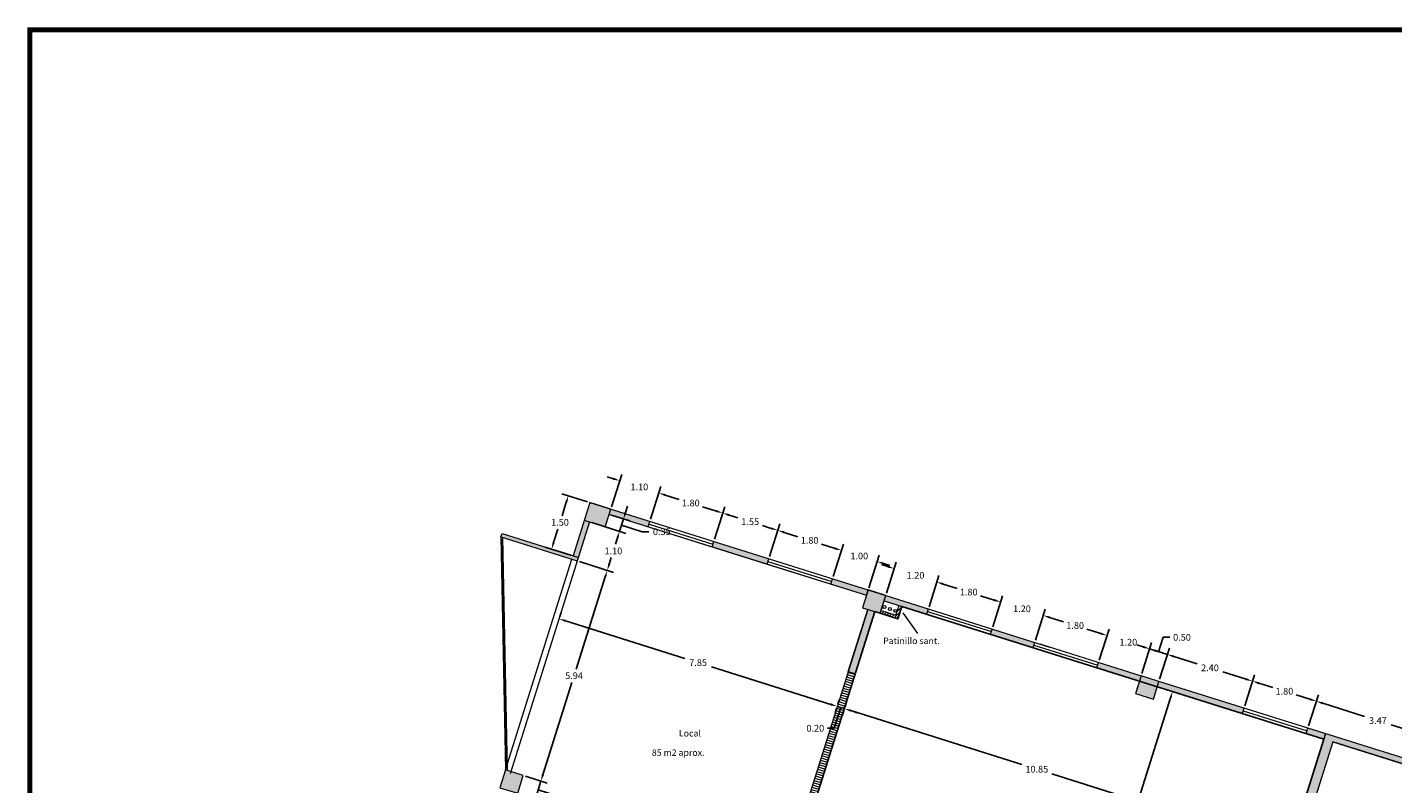
# Model space of a CAD drawing. Units: metres. Extents: x 657 to 5115, y -4090 to 274.
# Drawn here: x 4148 to 4185, y -480 to -460 of the extents above; entities that cross this region are included whole.
import ezdxf

# ---------------------------------------------------------------- set-up
doc = ezdxf.new("R2010")
doc.units = ezdxf.units.M
doc.header["$LTSCALE"] = 12.7
doc.header["$PDMODE"] = 1
doc.header["$PDSIZE"] = -2
doc.layers.add('A-Marco', color=5, linetype='Continuous')
doc.layers.add('Dimensiones', color=250, linetype='Continuous')
doc.layers.add('None', color=7, linetype='Continuous', lineweight=5)
doc.dimstyles.get("Standard").update_dxf_attribs({"dimtxt": 0.18, "dimasz": 0.18, "dimexe": 0.18, "dimexo": 0.0625, "dimgap": 0.09, "dimtad": 0, "dimtih": 1, "dimtoh": 1, "dimzin": 0, "dimdsep": 46, "dimtxsty": 'Standard', "dimcen": 0.09, "dimadec": 0, "dimazin": 0, "dimtfac": 1, "dimtofl": 0, "dimtmove": 0, "dimatfit": 3, "dimfxl": 1, "dimtolj": 1, "dimtzin": 0, "dimarcsym": 0})

# ---------------------------------------------------------------- blocks, each defined once
blk = doc.blocks.new('*D804')
at = {"layer": 'Defpoints', "color": 0, "ltscale": 0.04, "transparency": 16777216}
for p in [(4172.429, -474.427), (4171.057, -474.791), (4172.202, -475.151)]:
    blk.add_point(p, dxfattribs=at)
at = {"layer": 'Dimensiones', "color": 0, "lineweight": -2, "ltscale": 0.04, "transparency": 16777216}
for p, q in [((4171.113, -474.013), (4170.941, -473.959)), ((4171.076, -474.731), (4171.338, -473.896)), ((4172.22, -475.091), (4172.483, -474.255)), ((4172.601, -474.481), (4172.773, -474.535))]:
    blk.add_line(p, q, dxfattribs=at)
at = {"layer": 'Dimensiones', "color": 0, "ltscale": 0.04, "transparency": 16777216}
for points in [[(4171.122, -473.985), (4171.104, -474.042), (4171.284, -474.067)], [(4172.61, -474.452), (4172.592, -474.51), (4172.429, -474.427)]]:
    blk.add_solid(points, dxfattribs=at)
at = {"layer": 'Dimensiones', "color": 0, "ltscale": 0.04, "transparency": 16777216, "insert": (4171.857, -474.247), "char_height": 0.18, "attachment_point": 5}
blk.add_mtext('\\A1;1.20', dxfattribs=at)
blk = doc.blocks.new('*D805')
at = {"layer": 'Defpoints', "color": 0, "ltscale": 0.04, "transparency": 16777216}
for p in [(4172.202, -475.151), (4174.146, -474.967), (4173.919, -475.691)]:
    blk.add_point(p, dxfattribs=at)
at = {"layer": 'Dimensiones', "color": 0, "lineweight": -2, "ltscale": 0.04, "transparency": 16777216}
for p, q in [((4172.22, -475.091), (4172.483, -474.255)), ((4172.601, -474.481), (4172.973, -474.598)), ((4173.975, -474.913), (4173.603, -474.796)), ((4173.938, -475.631), (4174.2, -474.795))]:
    blk.add_line(p, q, dxfattribs=at)
at = {"layer": 'Dimensiones', "color": 0, "ltscale": 0.04, "transparency": 16777216}
for points in [[(4172.61, -474.452), (4172.592, -474.51), (4172.429, -474.427)], [(4173.984, -474.884), (4173.966, -474.941), (4174.146, -474.967)]]:
    blk.add_solid(points, dxfattribs=at)
at = {"layer": 'Dimensiones', "color": 0, "ltscale": 0.04, "transparency": 16777216, "insert": (4173.288, -474.697), "char_height": 0.18, "attachment_point": 5}
blk.add_mtext('\\A1;1.80', dxfattribs=at)
blk = doc.blocks.new('*D806')
at = {"layer": 'Defpoints', "color": 0, "ltscale": 0.04, "transparency": 16777216}
for p in [(4164.953, -472.032), (4163.663, -472.467), (4164.713, -472.797)]:
    blk.add_point(p, dxfattribs=at)
at = {"layer": 'Dimensiones', "color": 0, "lineweight": -2, "ltscale": 0.04, "transparency": 16777216}
for p, q in [((4163.682, -472.408), (4163.958, -471.531)), ((4163.732, -471.649), (4163.56, -471.595)), ((4164.731, -472.738), (4165.007, -471.861)), ((4165.125, -472.086), (4165.297, -472.14))]:
    blk.add_line(p, q, dxfattribs=at)
at = {"layer": 'Dimensiones', "color": 0, "ltscale": 0.04, "transparency": 16777216}
for points in [[(4163.741, -471.62), (4163.723, -471.677), (4163.904, -471.703)], [(4165.134, -472.058), (4165.116, -472.115), (4164.953, -472.032)]]:
    blk.add_solid(points, dxfattribs=at)
at = {"layer": 'Dimensiones', "color": 0, "ltscale": 0.04, "transparency": 16777216, "insert": (4164.428, -471.868), "char_height": 0.18, "attachment_point": 5}
blk.add_mtext('\\A1;1.10', dxfattribs=at)
blk = doc.blocks.new('*D807')
at = {"layer": 'Defpoints', "color": 0, "ltscale": 0.04, "transparency": 16777216}
for p in [(4166.43, -473.337), (4168.149, -473.037), (4167.909, -473.802)]:
    blk.add_point(p, dxfattribs=at)
at = {"layer": 'Dimensiones', "color": 0, "lineweight": -2, "ltscale": 0.04, "transparency": 16777216}
for p, q in [((4166.449, -473.277), (4166.724, -472.4)), ((4166.842, -472.626), (4167.08, -472.701)), ((4167.977, -472.983), (4167.74, -472.908)), ((4167.927, -473.742), (4168.203, -472.865))]:
    blk.add_line(p, q, dxfattribs=at)
at = {"layer": 'Dimensiones', "color": 0, "ltscale": 0.04, "transparency": 16777216}
for points in [[(4166.851, -472.597), (4166.833, -472.655), (4166.67, -472.572)], [(4167.986, -472.954), (4167.968, -473.011), (4168.149, -473.037)]]:
    blk.add_solid(points, dxfattribs=at)
at = {"layer": 'Dimensiones', "color": 0, "ltscale": 0.04, "transparency": 16777216, "insert": (4167.41, -472.804), "char_height": 0.18, "attachment_point": 5}
blk.add_mtext('\\A1;1.55', dxfattribs=at)
blk = doc.blocks.new('*D808')
at = {"layer": 'Defpoints', "color": 0, "ltscale": 0.04, "transparency": 16777216}
for p in [(4169.866, -473.577), (4167.909, -473.802), (4169.626, -474.341)]:
    blk.add_point(p, dxfattribs=at)
at = {"layer": 'Dimensiones', "color": 0, "lineweight": -2, "ltscale": 0.04, "transparency": 16777216}
for p, q in [((4167.927, -473.742), (4168.203, -472.865)), ((4168.321, -473.091), (4168.693, -473.208)), ((4169.694, -473.523), (4169.323, -473.406)), ((4169.645, -474.282), (4169.92, -473.405))]:
    blk.add_line(p, q, dxfattribs=at)
at = {"layer": 'Dimensiones', "color": 0, "ltscale": 0.04, "transparency": 16777216}
for points in [[(4168.33, -473.062), (4168.312, -473.119), (4168.149, -473.037)], [(4169.703, -473.494), (4169.685, -473.551), (4169.866, -473.577)]]:
    blk.add_solid(points, dxfattribs=at)
at = {"layer": 'Dimensiones', "color": 0, "ltscale": 0.04, "transparency": 16777216, "insert": (4169.008, -473.307), "char_height": 0.18, "attachment_point": 5}
blk.add_mtext('\\A1;1.80', dxfattribs=at)
blk = doc.blocks.new('*D809')
at = {"layer": 'Defpoints', "color": 0, "ltscale": 0.04, "transparency": 16777216}
for p in [(4170.82, -473.876), (4169.626, -474.341), (4170.58, -474.641)]:
    blk.add_point(p, dxfattribs=at)
at = {"layer": 'Dimensiones', "color": 0, "lineweight": -2, "ltscale": 0.04, "transparency": 16777216}
for p, q in [((4169.694, -473.523), (4169.523, -473.469)), ((4169.645, -474.282), (4169.92, -473.405)), ((4170.599, -474.582), (4170.874, -473.705)), ((4170.992, -473.93), (4171.164, -473.984))]:
    blk.add_line(p, q, dxfattribs=at)
at = {"layer": 'Dimensiones', "color": 0, "ltscale": 0.04, "transparency": 16777216}
for points in [[(4169.703, -473.494), (4169.685, -473.551), (4169.866, -473.577)], [(4171.001, -473.902), (4170.983, -473.959), (4170.82, -473.876)]]:
    blk.add_solid(points, dxfattribs=at)
at = {"layer": 'Dimensiones', "color": 0, "ltscale": 0.04, "transparency": 16777216, "insert": (4170.343, -473.726), "char_height": 0.18, "attachment_point": 5}
blk.add_mtext('\\A1;1.00', dxfattribs=at)
blk = doc.blocks.new('*D810')
at = {"layer": 'Defpoints', "color": 0, "ltscale": 0.04, "transparency": 16777216}
for p in [(4175.291, -475.326), (4173.919, -475.691), (4175.064, -476.05)]:
    blk.add_point(p, dxfattribs=at)
at = {"layer": 'Dimensiones', "color": 0, "lineweight": -2, "ltscale": 0.04, "transparency": 16777216}
for p, q in [((4173.938, -475.631), (4174.2, -474.795)), ((4173.975, -474.913), (4173.803, -474.859)), ((4175.082, -475.991), (4175.345, -475.155)), ((4175.463, -475.38), (4175.634, -475.434))]:
    blk.add_line(p, q, dxfattribs=at)
at = {"layer": 'Dimensiones', "color": 0, "ltscale": 0.04, "transparency": 16777216}
for points in [[(4173.984, -474.884), (4173.966, -474.941), (4174.146, -474.967)], [(4175.472, -475.352), (4175.454, -475.409), (4175.291, -475.326)]]:
    blk.add_solid(points, dxfattribs=at)
at = {"layer": 'Dimensiones', "color": 0, "ltscale": 0.04, "transparency": 16777216, "insert": (4174.719, -475.147), "char_height": 0.18, "attachment_point": 5}
blk.add_mtext('\\A1;1.20', dxfattribs=at)
blk = doc.blocks.new('*D811')
at = {"layer": 'Defpoints', "color": 0, "ltscale": 0.04, "transparency": 16777216}
for p in [(4177.008, -475.866), (4175.064, -476.05), (4176.781, -476.59)]:
    blk.add_point(p, dxfattribs=at)
at = {"layer": 'Dimensiones', "color": 0, "lineweight": -2, "ltscale": 0.04, "transparency": 16777216}
for p, q in [((4175.082, -475.991), (4175.345, -475.155)), ((4175.463, -475.38), (4175.835, -475.497)), ((4176.837, -475.812), (4176.465, -475.695)), ((4176.799, -476.53), (4177.062, -475.694))]:
    blk.add_line(p, q, dxfattribs=at)
at = {"layer": 'Dimensiones', "color": 0, "ltscale": 0.04, "transparency": 16777216}
for points in [[(4175.472, -475.352), (4175.454, -475.409), (4175.291, -475.326)], [(4176.846, -475.784), (4176.828, -475.841), (4177.008, -475.866)]]:
    blk.add_solid(points, dxfattribs=at)
at = {"layer": 'Dimensiones', "color": 0, "ltscale": 0.04, "transparency": 16777216, "insert": (4176.15, -475.596), "char_height": 0.18, "attachment_point": 5}
blk.add_mtext('\\A1;1.80', dxfattribs=at)
blk = doc.blocks.new('*D812')
at = {"layer": 'Defpoints', "color": 0, "ltscale": 0.04, "transparency": 16777216}
for p in [(4178.153, -476.226), (4176.781, -476.59), (4177.926, -476.95)]:
    blk.add_point(p, dxfattribs=at)
at = {"layer": 'Dimensiones', "color": 0, "lineweight": -2, "ltscale": 0.04, "transparency": 16777216}
for p, q in [((4176.837, -475.812), (4176.665, -475.758)), ((4176.799, -476.53), (4177.062, -475.694)), ((4177.944, -476.89), (4178.207, -476.054)), ((4178.325, -476.28), (4178.496, -476.334))]:
    blk.add_line(p, q, dxfattribs=at)
at = {"layer": 'Dimensiones', "color": 0, "ltscale": 0.04, "transparency": 16777216}
for points in [[(4176.846, -475.784), (4176.828, -475.841), (4177.008, -475.866)], [(4178.334, -476.251), (4178.316, -476.309), (4178.153, -476.226)]]:
    blk.add_solid(points, dxfattribs=at)
at = {"layer": 'Dimensiones', "color": 0, "ltscale": 0.04, "transparency": 16777216, "insert": (4177.581, -476.046), "char_height": 0.18, "attachment_point": 5}
blk.add_mtext('\\A1;1.20', dxfattribs=at)
blk = doc.blocks.new('*D813')
at = {"layer": 'Defpoints', "color": 0, "ltscale": 0.04, "transparency": 16777216}
for p in [(4178.63, -476.376), (4177.926, -476.95), (4178.403, -477.1)]:
    blk.add_point(p, dxfattribs=at)
at = {"layer": 'Dimensiones', "color": 0, "lineweight": -2, "ltscale": 0.04, "transparency": 16777216}
for p, q in [((4178.392, -476.301), (4178.513, -475.915)), ((4178.513, -475.915), (4178.693, -475.915)), ((4177.981, -476.172), (4177.81, -476.118)), ((4177.944, -476.89), (4178.207, -476.054)), ((4178.153, -476.226), (4178.63, -476.376)), ((4178.421, -477.04), (4178.684, -476.204)), ((4178.802, -476.43), (4178.973, -476.484))]:
    blk.add_line(p, q, dxfattribs=at)
at = {"layer": 'Dimensiones', "color": 0, "ltscale": 0.04, "transparency": 16777216}
for points in [[(4177.99, -476.143), (4177.972, -476.201), (4178.153, -476.226)], [(4178.811, -476.401), (4178.793, -476.458), (4178.63, -476.376)]]:
    blk.add_solid(points, dxfattribs=at)
at = {"layer": 'Dimensiones', "color": 0, "ltscale": 0.04, "transparency": 16777216, "insert": (4179.023, -475.915), "char_height": 0.18, "attachment_point": 5}
blk.add_mtext('\\A1;0.50', dxfattribs=at)
blk = doc.blocks.new('*D814')
at = {"layer": 'Defpoints', "color": 0, "ltscale": 0.04, "transparency": 16777216}
for p in [(4178.403, -477.1), (4180.92, -477.095), (4180.692, -477.82)]:
    blk.add_point(p, dxfattribs=at)
at = {"layer": 'Dimensiones', "color": 0, "lineweight": -2, "ltscale": 0.04, "transparency": 16777216}
for p, q in [((4178.421, -477.04), (4178.684, -476.204)), ((4178.802, -476.43), (4179.43, -476.627)), ((4180.748, -477.041), (4180.12, -476.844)), ((4180.711, -477.76), (4180.974, -476.924))]:
    blk.add_line(p, q, dxfattribs=at)
at = {"layer": 'Dimensiones', "color": 0, "ltscale": 0.04, "transparency": 16777216}
for points in [[(4178.811, -476.401), (4178.793, -476.458), (4178.63, -476.376)], [(4180.757, -477.013), (4180.739, -477.07), (4180.92, -477.095)]]:
    blk.add_solid(points, dxfattribs=at)
at = {"layer": 'Dimensiones', "color": 0, "ltscale": 0.04, "transparency": 16777216, "insert": (4179.775, -476.736), "char_height": 0.18, "attachment_point": 5}
blk.add_mtext('\\A1;2.40', dxfattribs=at)
blk = doc.blocks.new('*D816')
at = {"layer": 'Defpoints', "color": 0, "ltscale": 0.04, "transparency": 16777216}
for p in [(4163.618, -472.611), (4163.513, -472.944), (4164.001, -472.731)]:
    blk.add_point(p, dxfattribs=at)
at = {"layer": 'Dimensiones', "color": 0, "lineweight": -2, "ltscale": 0.04, "transparency": 16777216}
for p, q in [((4163.678, -472.629), (4164.173, -472.785)), ((4164.055, -472.559), (4164.109, -472.388)), ((4163.573, -472.963), (4164.067, -473.119)), ((4163.896, -473.065), (4164.001, -472.731)), ((4163.948, -472.898), (4164.506, -473.074)), ((4163.842, -473.237), (4163.788, -473.408)), ((4164.506, -473.074), (4164.686, -473.074))]:
    blk.add_line(p, q, dxfattribs=at)
at = {"layer": 'Dimensiones', "color": 0, "ltscale": 0.04, "transparency": 16777216}
for points in [[(4164.026, -472.55), (4164.084, -472.568), (4164.001, -472.731)], [(4163.813, -473.228), (4163.87, -473.246), (4163.896, -473.065)]]:
    blk.add_solid(points, dxfattribs=at)
at = {"layer": 'Dimensiones', "color": 0, "ltscale": 0.04, "transparency": 16777216, "insert": (4165.031, -473.074), "char_height": 0.18, "attachment_point": 5}
blk.add_mtext('\\A1;0.35', dxfattribs=at)
blk = doc.blocks.new('*D833')
at = {"layer": 'Defpoints', "color": 0, "ltscale": 0.04, "transparency": 16777216}
for p in [(4162.518, -472.108), (4163.094, -472.289), (4162.645, -473.72)]:
    blk.add_point(p, dxfattribs=at)
at = {"layer": 'Dimensiones', "color": 0, "lineweight": -2, "ltscale": 0.04, "transparency": 16777216}
for p, q in [((4163.035, -472.27), (4162.347, -472.054)), ((4162.464, -472.279), (4162.35, -472.643)), ((4162.122, -473.367), (4162.237, -473.003)), ((4162.585, -473.701), (4161.897, -473.485))]:
    blk.add_line(p, q, dxfattribs=at)
at = {"layer": 'Dimensiones', "color": 0, "ltscale": 0.04, "transparency": 16777216}
for points in [[(4162.436, -472.27), (4162.493, -472.288), (4162.518, -472.108)], [(4162.094, -473.358), (4162.151, -473.376), (4162.069, -473.539)]]:
    blk.add_solid(points, dxfattribs=at)
at = {"layer": 'Dimensiones', "color": 0, "ltscale": 0.04, "transparency": 16777216, "insert": (4162.293, -472.823), "char_height": 0.18, "attachment_point": 5}
blk.add_mtext('\\A1;1.50', dxfattribs=at)
blk = doc.blocks.new('*D828')
at = {"layer": 'Defpoints', "color": 0, "ltscale": 0.04, "transparency": 16777216}
for p in [(4182.637, -477.635), (4180.692, -477.82), (4182.409, -478.359)]:
    blk.add_point(p, dxfattribs=at)
at = {"layer": 'Dimensiones', "color": 0, "lineweight": -2, "ltscale": 0.04, "transparency": 16777216}
for p, q in [((4180.711, -477.76), (4180.974, -476.924)), ((4181.091, -477.149), (4181.463, -477.266)), ((4182.465, -477.581), (4182.093, -477.464)), ((4182.428, -478.3), (4182.691, -477.463))]:
    blk.add_line(p, q, dxfattribs=at)
at = {"layer": 'Dimensiones', "color": 0, "ltscale": 0.04, "transparency": 16777216}
for points in [[(4181.1, -477.121), (4181.082, -477.178), (4180.92, -477.095)], [(4182.474, -477.553), (4182.456, -477.61), (4182.637, -477.635)]]:
    blk.add_solid(points, dxfattribs=at)
at = {"layer": 'Dimensiones', "color": 0, "ltscale": 0.04, "transparency": 16777216, "insert": (4181.778, -477.365), "char_height": 0.18, "attachment_point": 5}
blk.add_mtext('\\A1;1.80', dxfattribs=at)
blk = doc.blocks.new('*D830')
at = {"layer": 'Defpoints', "color": 0, "ltscale": 0.04, "transparency": 16777216}
for p in [(4163.088, -472.811), (4162.758, -473.86), (4163.565, -474.114)]:
    blk.add_point(p, dxfattribs=at)
at = {"layer": 'Dimensiones', "color": 0, "lineweight": -2, "ltscale": 0.04, "transparency": 16777216}
for p, q in [((4163.148, -472.83), (4164.067, -473.119)), ((4163.842, -473.237), (4163.787, -473.41)), ((4162.817, -473.879), (4163.737, -474.168)), ((4163.619, -473.943), (4163.674, -473.77))]:
    blk.add_line(p, q, dxfattribs=at)
at = {"layer": 'Dimensiones', "color": 0, "ltscale": 0.04, "transparency": 16777216}
for points in [[(4163.813, -473.228), (4163.87, -473.246), (4163.896, -473.065)], [(4163.591, -473.934), (4163.648, -473.952), (4163.565, -474.114)]]:
    blk.add_solid(points, dxfattribs=at)
at = {"layer": 'Dimensiones', "color": 0, "ltscale": 0.04, "transparency": 16777216, "insert": (4163.731, -473.59), "char_height": 0.18, "attachment_point": 5}
blk.add_mtext('\\A1;1.10', dxfattribs=at)
blk = doc.blocks.new('*D831')
at = {"layer": 'Defpoints', "color": 0, "ltscale": 0.04, "transparency": 16777216}
for p in [(4162.758, -473.86), (4161.307, -479.633), (4161.781, -479.782)]:
    blk.add_point(p, dxfattribs=at)
at = {"layer": 'Dimensiones', "color": 0, "lineweight": -2, "ltscale": 0.04, "transparency": 16777216}
for p, q in [((4162.817, -473.879), (4163.737, -474.168)), ((4163.511, -474.286), (4162.73, -476.768)), ((4161.835, -479.61), (4162.616, -477.128)), ((4161.367, -479.652), (4161.953, -479.836))]:
    blk.add_line(p, q, dxfattribs=at)
at = {"layer": 'Dimensiones', "color": 0, "ltscale": 0.04, "transparency": 16777216}
for points in [[(4163.483, -474.277), (4163.54, -474.295), (4163.565, -474.114)], [(4161.806, -479.601), (4161.864, -479.619), (4161.781, -479.782)]]:
    blk.add_solid(points, dxfattribs=at)
at = {"layer": 'Dimensiones', "color": 0, "ltscale": 0.04, "transparency": 16777216, "insert": (4162.673, -476.948), "char_height": 0.18, "attachment_point": 5}
blk.add_mtext('\\A1;5.94', dxfattribs=at)
blk = doc.blocks.new('*D829')
at = {"layer": 'Defpoints', "color": 0, "ltscale": 0.04, "transparency": 16777216}
for p in [(4182.409, -478.359), (4185.947, -478.675), (4185.72, -479.399)]:
    blk.add_point(p, dxfattribs=at)
at = {"layer": 'Dimensiones', "color": 0, "lineweight": -2, "ltscale": 0.04, "transparency": 16777216}
for p, q in [((4182.428, -478.3), (4182.691, -477.463)), ((4182.808, -477.689), (4183.932, -478.042)), ((4185.776, -478.621), (4184.652, -478.268)), ((4185.738, -479.34), (4186.001, -478.503))]:
    blk.add_line(p, q, dxfattribs=at)
at = {"layer": 'Dimensiones', "color": 0, "ltscale": 0.04, "transparency": 16777216}
for points in [[(4182.817, -477.66), (4182.799, -477.718), (4182.637, -477.635)], [(4185.785, -478.593), (4185.767, -478.65), (4185.947, -478.675)]]:
    blk.add_solid(points, dxfattribs=at)
at = {"layer": 'Dimensiones', "color": 0, "ltscale": 0.04, "transparency": 16777216, "insert": (4184.292, -478.155), "char_height": 0.18, "attachment_point": 5}
blk.add_mtext('\\A1;3.47', dxfattribs=at)
blk = doc.blocks.new('*D832')
at = {"layer": 'Defpoints', "color": 0, "ltscale": 0.04, "transparency": 16777216}
for p in [(4161.307, -479.633), (4161.157, -480.11), (4161.631, -480.259)]:
    blk.add_point(p, dxfattribs=at)
at = {"layer": 'Dimensiones', "color": 0, "lineweight": -2, "ltscale": 0.04, "transparency": 16777216}
for p, q in [((4161.835, -479.61), (4161.889, -479.439)), ((4161.367, -479.652), (4161.953, -479.836)), ((4161.781, -479.782), (4161.631, -480.259)), ((4161.217, -480.129), (4161.802, -480.313)), ((4161.706, -480.021), (4162.264, -480.196)), ((4162.264, -480.196), (4162.444, -480.196)), ((4161.577, -480.431), (4161.523, -480.602))]:
    blk.add_line(p, q, dxfattribs=at)
at = {"layer": 'Dimensiones', "color": 0, "ltscale": 0.04, "transparency": 16777216}
for points in [[(4161.806, -479.601), (4161.864, -479.619), (4161.781, -479.782)], [(4161.548, -480.422), (4161.605, -480.44), (4161.631, -480.259)]]:
    blk.add_solid(points, dxfattribs=at)
at = {"layer": 'Dimensiones', "color": 0, "ltscale": 0.04, "transparency": 16777216, "insert": (4162.774, -480.196), "char_height": 0.18, "attachment_point": 5}
blk.add_mtext('\\A1;0.50', dxfattribs=at)
blk = doc.blocks.new('*D823')
at = {"layer": 'Defpoints', "color": 0, "ltscale": 0.04, "transparency": 16777216}
for p in [(4178.358, -477.243), (4178.77, -477.372), (4176.087, -485.911)]:
    blk.add_point(p, dxfattribs=at)
at = {"layer": 'Dimensiones', "color": 0, "lineweight": -2, "ltscale": 0.04, "transparency": 16777216}
for p, q in [((4178.417, -477.262), (4178.942, -477.426)), ((4178.716, -477.544), (4177.485, -481.462)), ((4176.141, -485.739), (4177.372, -481.822)), ((4176.147, -485.93), (4176.259, -485.965))]:
    blk.add_line(p, q, dxfattribs=at)
at = {"layer": 'Dimensiones', "color": 0, "ltscale": 0.04, "transparency": 16777216}
for points in [[(4178.687, -477.535), (4178.745, -477.553), (4178.77, -477.372)], [(4176.112, -485.73), (4176.17, -485.748), (4176.087, -485.911)]]:
    blk.add_solid(points, dxfattribs=at)
at = {"layer": 'Dimensiones', "color": 0, "ltscale": 0.04, "transparency": 16777216, "insert": (4177.428, -481.642), "char_height": 0.18, "attachment_point": 5}
blk.add_mtext('\\A1;8.95', dxfattribs=at)
blk = doc.blocks.new('*D856')
at = {"layer": 'Defpoints', "color": 0, "ltscale": 0.04, "transparency": 16777216}
for p in [(4185.72, -479.4), (4183.336, -486.984), (4183.943, -487.174)]:
    blk.add_point(p, dxfattribs=at)
at = {"layer": 'Dimensiones', "color": 0, "lineweight": -2, "ltscale": 0.04, "transparency": 16777216}
for p, q in [((4185.779, -479.419), (4186.498, -479.644)), ((4186.272, -479.762), (4185.191, -483.202)), ((4183.997, -487.003), (4185.078, -483.562)), ((4183.396, -487.002), (4184.115, -487.228))]:
    blk.add_line(p, q, dxfattribs=at)
at = {"layer": 'Dimensiones', "color": 0, "ltscale": 0.04, "transparency": 16777216}
for points in [[(4186.244, -479.753), (4186.301, -479.771), (4186.326, -479.59)], [(4183.968, -486.994), (4184.025, -487.012), (4183.943, -487.174)]]:
    blk.add_solid(points, dxfattribs=at)
at = {"layer": 'Dimensiones', "color": 0, "ltscale": 0.04, "transparency": 16777216, "insert": (4185.135, -483.382), "char_height": 0.18, "attachment_point": 5}
blk.add_mtext('\\A1;7.95', dxfattribs=at)
blk = doc.blocks.new('*D866')
at = {"layer": 'Defpoints', "color": 0, "ltscale": 0.04, "transparency": 16777216}
for p in [(4162.267, -475.417), (4169.749, -477.773), (4169.749, -477.773)]:
    blk.add_point(p, dxfattribs=at)
at = {"layer": 'Dimensiones', "color": 0, "lineweight": -2, "ltscale": 0.04, "transparency": 16777216}
for p, q in [((4162.286, -475.358), (4162.322, -475.246)), ((4162.439, -475.471), (4165.648, -476.482)), ((4169.577, -477.719), (4166.368, -476.708)), ((4169.768, -477.713), (4169.803, -477.601))]:
    blk.add_line(p, q, dxfattribs=at)
at = {"layer": 'Dimensiones', "color": 0, "ltscale": 0.04, "transparency": 16777216}
for points in [[(4162.448, -475.443), (4162.43, -475.5), (4162.267, -475.417)], [(4169.587, -477.69), (4169.568, -477.747), (4169.749, -477.773)]]:
    blk.add_solid(points, dxfattribs=at)
at = {"layer": 'Dimensiones', "color": 0, "ltscale": 0.04, "transparency": 16777216, "insert": (4166.008, -476.595), "char_height": 0.18, "width": 0.54, "attachment_point": 5}
blk.add_mtext('\\A1;7.85', dxfattribs=at)
blk = doc.blocks.new('*D799')
at = {"layer": 'Defpoints', "color": 0, "ltscale": 0.04, "transparency": 16777216}
for p in [(4169.749, -477.773), (4169.944, -477.834), (4169.944, -477.834)]:
    blk.add_point(p, dxfattribs=at)
at = {"layer": 'Dimensiones', "color": 0, "lineweight": -2, "ltscale": 0.04, "transparency": 16777216}
for p, q in [((4169.577, -477.719), (4169.405, -477.665)), ((4169.749, -477.773), (4169.944, -477.834)), ((4169.846, -477.803), (4169.671, -478.361)), ((4169.73, -477.832), (4169.695, -477.944)), ((4169.925, -477.893), (4169.89, -478.006)), ((4170.116, -477.888), (4170.287, -477.942)), ((4169.671, -478.361), (4169.491, -478.361))]:
    blk.add_line(p, q, dxfattribs=at)
at = {"layer": 'Dimensiones', "color": 0, "ltscale": 0.04, "transparency": 16777216}
for points in [[(4169.586, -477.69), (4169.568, -477.747), (4169.749, -477.773)], [(4170.125, -477.86), (4170.107, -477.917), (4169.944, -477.834)]]:
    blk.add_solid(points, dxfattribs=at)
at = {"layer": 'Dimensiones', "color": 0, "ltscale": 0.04, "transparency": 16777216, "insert": (4169.161, -478.361), "char_height": 0.18, "attachment_point": 5}
blk.add_mtext('\\A1;0.20', dxfattribs=at)
blk = doc.blocks.new('*D800')
at = {"layer": 'Defpoints', "color": 0, "ltscale": 0.04, "transparency": 16777216}
for p in [(4169.944, -477.834), (4180.293, -481.092), (4179.96, -482.149)]:
    blk.add_point(p, dxfattribs=at)
at = {"layer": 'Dimensiones', "color": 0, "lineweight": -2, "ltscale": 0.04, "transparency": 16777216}
for p, q in [((4169.963, -477.774), (4169.998, -477.662)), ((4170.116, -477.888), (4174.713, -479.336)), ((4180.121, -481.038), (4175.523, -479.591)), ((4179.979, -482.089), (4180.347, -480.92))]:
    blk.add_line(p, q, dxfattribs=at)
at = {"layer": 'Dimensiones', "color": 0, "ltscale": 0.04, "transparency": 16777216}
for points in [[(4170.125, -477.859), (4170.107, -477.917), (4169.944, -477.834)], [(4180.13, -481.009), (4180.112, -481.067), (4180.293, -481.092)]]:
    blk.add_solid(points, dxfattribs=at)
at = {"layer": 'Dimensiones', "color": 0, "ltscale": 0.04, "transparency": 16777216, "insert": (4175.118, -479.463), "char_height": 0.18, "attachment_point": 5}
blk.add_mtext('\\A1;10.85', dxfattribs=at)
blk = doc.blocks.new('*D793')
at = {"layer": 'Defpoints', "color": 0, "ltscale": 0.04, "transparency": 16777216}
for p in [(4164.953, -472.032), (4164.713, -472.797), (4166.43, -473.337)]:
    blk.add_point(p, dxfattribs=at)
at = {"layer": 'None', "color": 0, "lineweight": -2, "ltscale": 0.04, "transparency": 16777216}
for p, q in [((4164.731, -472.738), (4165.007, -471.861)), ((4165.125, -472.086), (4165.497, -472.203)), ((4166.499, -472.518), (4166.127, -472.401)), ((4166.449, -473.277), (4166.724, -472.4))]:
    blk.add_line(p, q, dxfattribs=at)
at = {"layer": 'None', "color": 0, "ltscale": 0.04, "transparency": 16777216}
for points in [[(4165.134, -472.058), (4165.116, -472.115), (4164.953, -472.032)], [(4166.508, -472.49), (4166.49, -472.547), (4166.67, -472.572)]]:
    blk.add_solid(points, dxfattribs=at)
at = {"layer": 'None', "color": 0, "ltscale": 0.04, "transparency": 16777216, "insert": (4165.812, -472.302), "char_height": 0.18, "attachment_point": 5}
blk.add_mtext('\\A1;1.80', dxfattribs=at)

msp = doc.modelspace()

# ---------------------------------------------------------------- hatches: boundary and pattern name
at = {"layer": 'None', "ltscale": 0.04}
h = msp.add_hatch(color=7, dxfattribs=at)
h.dxf.hatch_style = 1
h.paths.add_polyline_path([(4162.945, -472.766), (4163.513, -472.944), (4163.663, -472.467), (4163.094, -472.289)])
h = msp.add_hatch(color=253, dxfattribs=at)
h.dxf.hatch_style = 1
h.paths.add_polyline_path([(4164.713, -472.797), (4163.663, -472.467), (4163.618, -472.611), (4164.668, -472.94)])
h.paths.add_polyline_path([(4166.43, -473.337), (4166.385, -473.48), (4167.864, -473.945), (4167.909, -473.802)])
h.paths.add_polyline_path([(4169.626, -474.341), (4169.581, -474.484), (4170.535, -474.784), (4170.58, -474.641)])
h.paths.add_polyline_path([(4171.057, -474.791), (4171.012, -474.934), (4172.157, -475.294), (4172.202, -475.151)])
h.paths.add_polyline_path([(4173.919, -475.691), (4173.874, -475.834), (4174.624, -476.07), (4175.019, -476.193), (4175.064, -476.05)])
h.paths.add_polyline_path([(4176.781, -476.59), (4176.736, -476.733), (4177.881, -477.093), (4177.926, -476.95)])
h.paths.add_polyline_path([(4178.402, -477.1), (4178.358, -477.243), (4180.647, -477.962), (4180.692, -477.82)])
h.paths.add_polyline_path([(4182.409, -478.359), (4182.364, -478.502), (4182.841, -478.652), (4182.886, -478.509)])
h = msp.add_hatch(color=7, dxfattribs=at)
h.dxf.hatch_style = 1
h.paths.add_polyline_path([(4163.088, -472.811), (4162.945, -472.766), (4162.615, -473.815), (4162.758, -473.86)])
h = msp.add_hatch(color=253, dxfattribs=at)
h.dxf.hatch_style = 1
h.paths.add_polyline_path([(4160.737, -473.12), (4160.707, -473.215), (4162.615, -473.815), (4162.645, -473.72)])
h = msp.add_hatch(color=7, dxfattribs=at)
h.dxf.hatch_style = 1
h.paths.add_polyline_path([(4170.43, -475.118), (4170.907, -475.268), (4171.057, -474.791), (4170.58, -474.641)])
h.paths.add_polyline_path([(4177.776, -477.427), (4178.253, -477.577), (4178.403, -477.1), (4177.926, -476.95)])
h = msp.add_hatch(color=7, dxfattribs=at)
h.dxf.hatch_style = 1
h.paths.add_polyline_path([(4170.765, -475.224), (4170.574, -475.163), (4170.048, -476.833), (4170.239, -476.893)])
h.paths.add_polyline_path([(4169.173, -480.275), (4168.982, -480.215), (4168.481, -481.808), (4168.672, -481.868)])
h = msp.add_hatch(dxfattribs=at)
h.set_pattern_fill('LINE', color=4, scale=0.02, angle=45)
h.set_pattern_definition([(45, (5.95311, 0.72725), (-0.0449012806, 0.0449012806), [])])
h.paths.add_polyline_path([(4170.931, -475.192), (4170.907, -475.268), (4171.307, -475.394), (4171.331, -475.318)])
h.paths.add_polyline_path([(4171.489, -475.084), (4171.412, -475.06), (4171.331, -475.318), (4171.408, -475.342)])
h.paths.add_polyline_path([(4171.408, -475.342), (4171.331, -475.318), (4171.307, -475.394), (4171.384, -475.418)])
at = {"layer": 'None', "ltscale": 0.005}
h = msp.add_hatch(dxfattribs=at)
h.set_pattern_fill('LINE', color=4, scale=0.02, angle=163)
h.set_pattern_definition([(163, (0, 61.72725), (-0.01856560325, -0.060725352), [])])
h.paths.add_polyline_path([(4170.241, -476.893), (4170.045, -476.832), (4168.982, -480.215), (4169.173, -480.275)])
at = {"layer": 'None', "ltscale": 0.04}
h = msp.add_hatch(color=7, dxfattribs=at)
h.dxf.hatch_style = 1
h.paths.add_polyline_path([(4182.886, -478.509), (4181.537, -482.802), (4181.776, -482.877), (4183.08, -478.727), (4185.484, -479.483), (4185.675, -479.542), (4185.72, -479.4)])
h = msp.add_hatch(color=7, dxfattribs=at)
h.dxf.hatch_style = 1
h.paths.add_polyline_path([(4160.68, -479.96), (4161.157, -480.11), (4161.307, -479.633), (4160.83, -479.483)])

# ---------------------------------------------------------------- linework, layer by layer
at = {"ltscale": 0.05}
msp.add_lwpolyline([(4168.182, -483.427), (4170.765, -475.224), (4171.384, -475.418), (4171.489, -475.084), (4182.841, -478.652), (4181.582, -482.659), (4179.961, -482.148), (4178.536, -486.681), (4168.182, -483.427)], close=True, dxfattribs=at)
at = {"layer": 'A-Marco', "lineweight": 53, "ltscale": 3, "const_width": 0.132}
msp.add_lwpolyline([(4148.033, -514.569), (4203.033, -514.569), (4203.033, -459.569), (4148.033, -459.569)], close=True, dxfattribs=at)
at = {"layer": 'None', "ltscale": 0.04}
for p, q in [((4163.094, -472.289), (4171.057, -474.791)), ((4163.513, -472.944), (4163.618, -472.611)), ((4163.513, -472.944), (4163.618, -472.611)), ((4163.618, -472.611), (4163.663, -472.467)), ((4163.618, -472.611), (4170.535, -474.784)), ((4163.088, -472.811), (4163.513, -472.944)), ((4163.088, -472.811), (4163.513, -472.944)), ((4164.668, -472.94), (4164.713, -472.797)), ((4164.668, -472.94), (4164.713, -472.797)), ((4164.69, -472.869), (4166.407, -473.409)), ((4160.707, -473.215), (4160.737, -473.12)), ((4160.707, -473.215), (4160.83, -479.483)), ((4160.708, -473.268), (4160.748, -473.281)), ((4160.728, -473.275), (4160.85, -479.437)), ((4160.747, -473.228), (4160.871, -479.496)), ((4166.385, -473.48), (4166.43, -473.337)), ((4167.864, -473.945), (4167.909, -473.802)), ((4167.864, -473.945), (4170.535, -474.784)), ((4167.886, -473.873), (4169.603, -474.413)), ((4169.581, -474.484), (4169.626, -474.341)), ((4170.535, -474.784), (4170.43, -475.118)), ((4170.535, -474.784), (4170.58, -474.641)), ((4171.012, -474.934), (4171.057, -474.791)), ((4171.057, -474.791), (4175.463, -476.176)), ((4170.43, -475.118), (4170.907, -475.268)), ((4170.907, -475.268), (4171.012, -474.934)), ((4170.931, -475.192), (4171.331, -475.318)), ((4171.012, -474.934), (4177.881, -477.093)), ((4171.331, -475.318), (4171.412, -475.06)), ((4171.384, -475.418), (4171.489, -475.084)), ((4172.157, -475.294), (4172.202, -475.151)), ((4170.907, -475.268), (4171.384, -475.418)), ((4171.514, -475.255), (4171.909, -475.811)), ((4172.179, -475.222), (4173.896, -475.762)), ((4173.874, -475.834), (4173.919, -475.691)), ((4174.624, -476.07), (4177.881, -477.093)), ((4175.019, -476.193), (4175.064, -476.05)), ((4175.041, -476.122), (4176.758, -476.662)), ((4175.201, -476.093), (4177.926, -476.95)), ((4176.736, -476.733), (4176.781, -476.59)), ((4177.881, -477.093), (4177.776, -477.427)), ((4178.253, -477.577), (4178.358, -477.243)), ((4178.358, -477.243), (4182.841, -478.652)), ((4185.72, -479.4), (4178.402, -477.1)), ((4177.776, -477.427), (4178.253, -477.577)), ((4180.647, -477.962), (4180.692, -477.82)), ((4180.647, -477.962), (4182.841, -478.652)), ((4180.67, -477.891), (4182.387, -478.431)), ((4182.364, -478.502), (4182.409, -478.359)), ((4182.841, -478.652), (4181.537, -482.802)), ((4182.841, -478.652), (4182.886, -478.509))]:
    msp.add_line(p, q, dxfattribs=at)
at = {"layer": 'None'}
for p, q in [((4163.618, -472.611), (4167.864, -473.945)), ((4163.088, -472.811), (4160.955, -479.587)), ((4160.707, -473.215), (4162.758, -473.86)), ((4160.737, -473.12), (4162.788, -473.765)), ((4171.012, -474.934), (4174.624, -476.07)), ((4178.358, -477.243), (4180.647, -477.962)), ((4183.08, -478.727), (4185.675, -479.542))]:
    msp.add_line(p, q, dxfattribs=at)
at = {"layer": 'None', "ltscale": 0.005}
for p, q in [((4160.83, -479.483), (4162.612, -473.814)), ((4170.57, -475.162), (4168.481, -481.808)), ((4170.048, -476.833), (4170.574, -475.163)), ((4170.239, -476.893), (4170.765, -475.224)), ((4169.173, -480.275), (4170.241, -476.893)), ((4170.048, -476.833), (4170.241, -476.893))]:
    msp.add_line(p, q, dxfattribs=at)
at = {"layer": 'None', "ltscale": 0.0002}
for p, q in [((4182.886, -478.509), (4181.537, -482.802)), ((4183.08, -478.727), (4181.776, -482.877)), ((4182.841, -478.652), (4182.886, -478.509)), ((4185.484, -479.483), (4183.08, -478.727))]:
    msp.add_line(p, q, dxfattribs=at)
at = {"layer": 'None', "ltscale": 0.04}
msp.add_lwpolyline([(4162.945, -472.766), (4163.513, -472.944), (4163.663, -472.467), (4163.095, -472.289), (4162.645, -473.72)], dxfattribs=at)
at = {"layer": 'None'}
for points in [[(4170.43, -475.118), (4170.907, -475.268), (4171.057, -474.791), (4170.58, -474.641)], [(4177.776, -477.427), (4178.253, -477.577), (4178.403, -477.1), (4177.926, -476.95)], [(4160.68, -479.96), (4161.157, -480.11), (4161.307, -479.633), (4160.83, -479.483)]]:
    msp.add_lwpolyline(points, close=True, dxfattribs=at)
msp.add_lwpolyline([(4160.87, -479.443), (4160.829, -479.43)], dxfattribs=at)
at = {"layer": 'None', "ltscale": 0.04}
for centre in [(4171.02, -475.1), (4171.168, -475.153), (4171.309, -475.202)]:
    msp.add_circle(centre, 0.04, dxfattribs=at)

# ---------------------------------------------------------------- texts
at = {"layer": 'None', "color": 1}
for s, height, p in [('Patinillo sant.', 0.17316, (4170.986, -476.096)), ('Local', 0.1732, (4165.493, -478.583)), ('85 m2 aprox.', 0.17316, (4164.765, -479.104))]:
    msp.add_text(s, height=height, dxfattribs=at).set_placement(p)

# ---------------------------------------------------------------- dimensions: what is measured, and where the dimension line sits
at = {"layer": 'Dimensiones', "color": 0, "ltscale": 0.04}
for p1, p2, distance, picture, middle in [((4163.663, -472.467), (4164.713, -472.797), 0.802, '*D806', (4164.428, -471.868)), ((4162.645, -473.72), (4163.094, -472.289), 0.604, '*D833', (4162.293, -472.823)), ((4163.088, -472.811), (4162.758, -473.86), 0.847, '*D830', (4163.731, -473.59))]:
    dim = msp.add_aligned_dim(p1=p1, p2=p2, distance=distance, dimstyle='Standard', override={"dimtmove": 1}, dxfattribs=at)
    dim.commit()
    dim.dimension.update_dxf_attribs({"geometry": picture, "text_midpoint": middle})
for base, p1, p2, angle, picture, middle in [((4164.001, -472.731), (4163.513, -472.944), (4163.618, -472.611), 252.5239, '*D816', (4164.776, -473.074)), ((4168.149, -473.037), (4166.43, -473.337), (4167.909, -473.802), 162.553, '*D807', (4167.41, -472.804)), ((4169.866, -473.577), (4167.909, -473.802), (4169.626, -474.341), 162.553, '*D808', (4169.008, -473.307)), ((4170.82, -473.876), (4169.626, -474.341), (4170.58, -474.641), 162.553, '*D809', (4170.343, -473.726)), ((4161.781, -479.782), (4162.758, -473.86), (4161.307, -479.633), 72.5239, '*D831', (4162.673, -476.948)), ((4174.146, -474.967), (4172.202, -475.151), (4173.919, -475.691), 162.553, '*D805', (4173.288, -474.697)), ((4177.008, -475.866), (4175.064, -476.05), (4176.781, -476.59), 162.553, '*D811', (4176.15, -475.596)), ((4178.153, -476.226), (4176.781, -476.59), (4177.926, -476.95), 162.553, '*D812', (4177.581, -476.046)), ((4178.63, -476.376), (4177.926, -476.95), (4178.403, -477.1), 162.553, '*D813', (4178.783, -475.915)), ((4180.92, -477.095), (4178.403, -477.1), (4180.692, -477.82), 162.553, '*D814', (4179.775, -476.736)), ((4178.77, -477.372), (4176.087, -485.911), (4178.358, -477.243), 252.5554, '*D823', (4177.428, -481.642)), ((4169.944, -477.834), (4169.749, -477.773), (4169.944, -477.834), 162.5251, '*D799', (4169.401, -478.361)), ((4180.293, -481.092), (4169.944, -477.834), (4179.96, -482.149), 162.5251, '*D800', (4175.118, -479.463)), ((4161.631, -480.259), (4161.307, -479.633), (4161.157, -480.11), 72.5239, '*D832', (4162.534, -480.196))]:
    dim = msp.add_linear_dim(base=base, p1=p1, p2=p2, angle=angle, dimstyle='Standard', override={"dimtmove": 1}, dxfattribs=at)
    dim.commit()
    dim.dimension.update_dxf_attribs({"geometry": picture, "text_midpoint": middle})
for p1, p2, distance, picture, middle in [((4171.057, -474.791), (4172.202, -475.151), 0.759, '*D804', (4171.857, -474.247)), ((4173.919, -475.691), (4175.064, -476.05), 0.759, '*D810', (4174.719, -475.147)), ((4180.692, -477.82), (4182.409, -478.359), 0.759, '*D828', (4181.778, -477.365)), ((4182.409, -478.359), (4185.72, -479.399), 0.759, '*D829', (4184.292, -478.155)), ((4185.72, -479.4), (4183.336, -486.984), 0.636, '*D856', (4185.135, -483.382))]:
    dim = msp.add_aligned_dim(p1=p1, p2=p2, distance=distance, dimstyle='Standard', dxfattribs=at)
    dim.commit()
    dim.dimension.update_dxf_attribs({"geometry": picture, "text_midpoint": middle})
dim = msp.add_aligned_dim(p1=(4162.267, -475.417), p2=(4169.749, -477.773), distance=0, text='7.85', dimstyle='Standard', dxfattribs=at)
dim.commit()
dim.dimension.update_dxf_attribs({"geometry": '*D866', "text_midpoint": (4166.008, -476.595)})
at = {"layer": 'None', "ltscale": 0.04}
dim = msp.add_aligned_dim(p1=(4166.43, -473.337), p2=(4164.713, -472.797), distance=-0.802, dimstyle='Standard', dxfattribs=at)
dim.commit()
dim.dimension.update_dxf_attribs({"geometry": '*D793', "text_midpoint": (4165.812, -472.302)})

doc.saveas('drawing.dxf')
